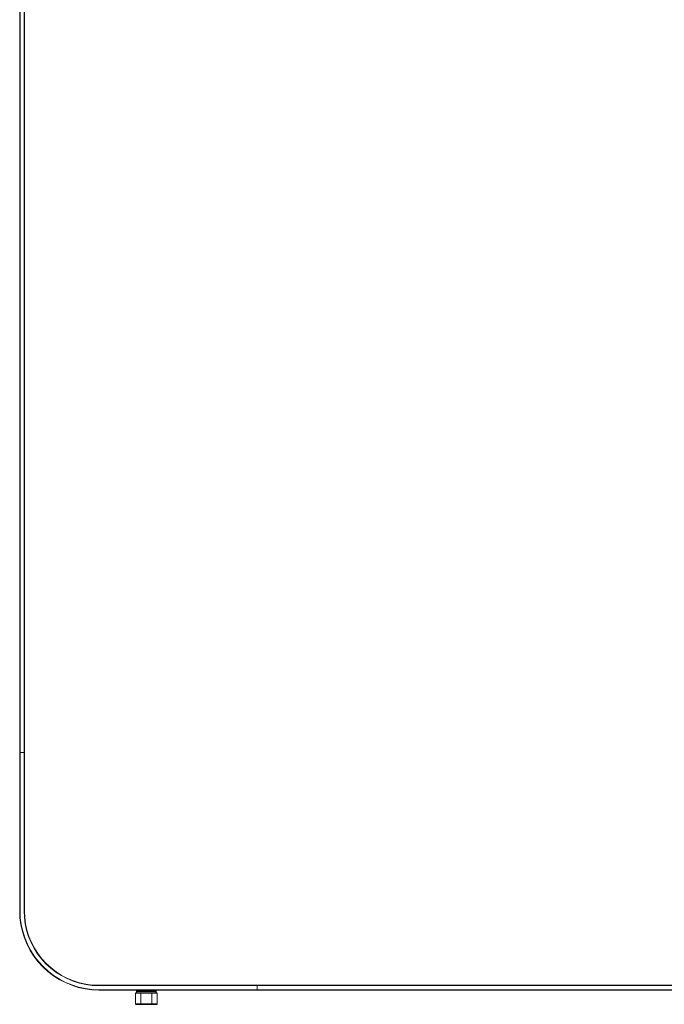
# Model space of a CAD drawing. Units: millimetres. Extents: x 2074 to 12611, y 1086 to 5260.
# Drawn here: x 2424 to 2832, y 1652 to 2274 of the extents above; entities that cross this region are included whole.
import ezdxf
from ezdxf.enums import TextEntityAlignment as Align

# ---------------------------------------------------------------- set-up
doc = ezdxf.new("R2010")
doc.units = ezdxf.units.MM
doc.layers.add('$PR - 2D FURNITURE', color=7, linetype='Continuous')
doc.styles.get("Standard").update_dxf_attribs({"font": 'arial.ttf'})

# ---------------------------------------------------------------- blocks, each defined once
blk = doc.blocks.new('2d Shade screen type A 600x50x1800 mm')
at = {"layer": '$PR - 2D FURNITURE'}
for p, q in [((2426.55, 1658.83), (2412.75, 1658.83)), ((2425.9, 1660.33), (2413.4, 1660.33)), ((2425.9, 1659.83), (2413.4, 1659.83)), ((2412.75, 1651.93), (2426.55, 1651.93)), ((2426.47, 1651.83), (2412.84, 1651.83))]:
    blk.add_line(p, q, dxfattribs=at)
at = {"layer": '$PR - 2D FURNITURE', "lineweight": 9}
for points, knots in [([(2339.65, 3410.83), (2339.65, 3410.83), (2339.84, 3415.19), (2339.84, 3415.19), (2339.84, 3415.19), (2340.41, 3419.51), (2340.41, 3419.51), (2340.41, 3419.51), (2341.36, 3423.77), (2341.36, 3423.77), (2341.36, 3423.77), (2342.67, 3427.93), (2342.67, 3427.93), (2342.67, 3427.93), (2344.33, 3431.96), (2344.33, 3431.96), (2344.33, 3431.96), (2346.35, 3435.83), (2346.35, 3435.83), (2346.35, 3435.83), (2348.69, 3439.51), (2348.69, 3439.51), (2348.69, 3439.51), (2351.35, 3442.96), (2351.35, 3442.96), (2351.35, 3442.96), (2354.3, 3446.18), (2354.3, 3446.18), (2354.3, 3446.18), (2357.51, 3449.13), (2357.51, 3449.13), (2357.51, 3449.13), (2360.97, 3451.78), (2360.97, 3451.78), (2360.97, 3451.78), (2364.65, 3454.13), (2364.65, 3454.13), (2364.65, 3454.13), (2368.52, 3456.15), (2368.52, 3456.15), (2368.52, 3456.15), (2372.55, 3457.81), (2372.55, 3457.81), (2372.55, 3457.81), (2376.71, 3459.12), (2376.71, 3459.12), (2376.71, 3459.12), (2380.97, 3460.07), (2380.97, 3460.07), (2380.97, 3460.07), (2385.29, 3460.64), (2385.29, 3460.64), (2385.29, 3460.64), (2389.65, 3460.83), (2389.65, 3460.83), (2389.65, 3460.83), (2489.65, 3460.83), (2489.65, 3460.83), (2489.65, 3460.83), (2789.65, 3460.83), (2789.65, 3460.83), (2789.65, 3460.83), (2889.65, 3460.83), (2889.65, 3460.83), (2889.65, 3460.83), (2894.01, 3460.64), (2894.01, 3460.64), (2894.01, 3460.64), (2898.34, 3460.07), (2898.34, 3460.07), (2898.34, 3460.07), (2902.59, 3459.12), (2902.59, 3459.12), (2902.59, 3459.12), (2906.75, 3457.81), (2906.75, 3457.81), (2906.75, 3457.81), (2910.78, 3456.15), (2910.78, 3456.15), (2910.78, 3456.15), (2914.65, 3454.13), (2914.65, 3454.13), (2914.65, 3454.13), (2918.33, 3451.78), (2918.33, 3451.78), (2918.33, 3451.78), (2921.79, 3449.13), (2921.79, 3449.13), (2921.79, 3449.13), (2925, 3446.18), (2925, 3446.18), (2925, 3446.18), (2927.95, 3442.96), (2927.95, 3442.96), (2927.95, 3442.96), (2930.61, 3439.51), (2930.61, 3439.51), (2930.61, 3439.51), (2932.95, 3435.83), (2932.95, 3435.83), (2932.95, 3435.83), (2934.97, 3431.96), (2934.97, 3431.96), (2934.97, 3431.96), (2936.63, 3427.93), (2936.63, 3427.93), (2936.63, 3427.93), (2937.94, 3423.77), (2937.94, 3423.77), (2937.94, 3423.77), (2938.89, 3419.51), (2938.89, 3419.51), (2938.89, 3419.51), (2939.46, 3415.19), (2939.46, 3415.19), (2939.46, 3415.19), (2939.65, 3410.83), (2939.65, 3410.83), (2939.65, 3410.83), (2939.65, 3310.83), (2939.65, 3310.83), (2939.65, 3310.83), (2939.65, 1810.83), (2939.65, 1810.83), (2939.65, 1810.83), (2939.65, 1710.83), (2939.65, 1710.83), (2939.65, 1710.83), (2939.46, 1706.47), (2939.46, 1706.47), (2939.46, 1706.47), (2938.89, 1702.15), (2938.89, 1702.15), (2938.89, 1702.15), (2937.94, 1697.89), (2937.94, 1697.89), (2937.94, 1697.89), (2936.63, 1693.73), (2936.63, 1693.73), (2936.63, 1693.73), (2934.97, 1689.69), (2934.97, 1689.69), (2934.97, 1689.69), (2932.95, 1685.83), (2932.95, 1685.83), (2932.95, 1685.83), (2930.61, 1682.16), (2930.61, 1682.16), (2930.61, 1682.16), (2927.95, 1678.69), (2927.95, 1678.69), (2927.95, 1678.69), (2925, 1675.47), (2925, 1675.47), (2925, 1675.47), (2921.79, 1672.53), (2921.79, 1672.53), (2921.79, 1672.53), (2918.33, 1669.87), (2918.33, 1669.87), (2918.33, 1669.87), (2914.65, 1667.53), (2914.65, 1667.53), (2914.65, 1667.53), (2910.78, 1665.52), (2910.78, 1665.52), (2910.78, 1665.52), (2906.75, 1663.84), (2906.75, 1663.84), (2906.75, 1663.84), (2902.59, 1662.53), (2902.59, 1662.53), (2902.59, 1662.53), (2898.34, 1661.59), (2898.34, 1661.59), (2898.34, 1661.59), (2894.01, 1661.02), (2894.01, 1661.02), (2894.01, 1661.02), (2889.65, 1660.83), (2889.65, 1660.83), (2889.65, 1660.83), (2789.65, 1660.83), (2789.65, 1660.83), (2789.65, 1660.83), (2489.65, 1660.83), (2489.65, 1660.83), (2489.65, 1660.83), (2389.65, 1660.83), (2389.65, 1660.83), (2389.65, 1660.83), (2385.29, 1661.02), (2385.29, 1661.02), (2385.29, 1661.02), (2380.97, 1661.59), (2380.97, 1661.59), (2380.97, 1661.59), (2376.71, 1662.53), (2376.71, 1662.53), (2376.71, 1662.53), (2372.55, 1663.84), (2372.55, 1663.84), (2372.55, 1663.84), (2368.52, 1665.52), (2368.52, 1665.52), (2368.52, 1665.52), (2364.65, 1667.53), (2364.65, 1667.53), (2364.65, 1667.53), (2360.97, 1669.87), (2360.97, 1669.87), (2360.97, 1669.87), (2357.51, 1672.53), (2357.51, 1672.53), (2357.51, 1672.53), (2354.3, 1675.47), (2354.3, 1675.47), (2354.3, 1675.47), (2351.35, 1678.69), (2351.35, 1678.69), (2351.35, 1678.69), (2348.69, 1682.16), (2348.69, 1682.16), (2348.69, 1682.16), (2346.35, 1685.83), (2346.35, 1685.83), (2346.35, 1685.83), (2344.33, 1689.69), (2344.33, 1689.69), (2344.33, 1689.69), (2342.67, 1693.73), (2342.67, 1693.73), (2342.67, 1693.73), (2341.36, 1697.89), (2341.36, 1697.89), (2341.36, 1697.89), (2340.41, 1702.15), (2340.41, 1702.15), (2340.41, 1702.15), (2339.84, 1706.47), (2339.84, 1706.47), (2339.84, 1706.47), (2339.65, 1710.83), (2339.65, 1710.83), (2339.65, 1710.83), (2339.65, 1810.83), (2339.65, 1810.83), (2339.65, 1810.83), (2339.65, 3310.83), (2339.65, 3310.83), (2339.65, 3310.83), (2339.65, 3410.83), (2339.65, 3410.83)], [0, 0, 0, 0, 1, 1, 1, 2, 2, 2, 3, 3, 3, 4, 4, 4, 5, 5, 5, 6, 6, 6, 7, 7, 7, 8, 8, 8, 9, 9, 9, 10, 10, 10, 11, 11, 11, 12, 12, 12, 13, 13, 13, 14, 14, 14, 15, 15, 15, 16, 16, 16, 17, 17, 17, 18, 18, 18, 19, 19, 19, 20, 20, 20, 21, 21, 21, 22, 22, 22, 23, 23, 23, 24, 24, 24, 25, 25, 25, 26, 26, 26, 27, 27, 27, 28, 28, 28, 29, 29, 29, 30, 30, 30, 31, 31, 31, 32, 32, 32, 33, 33, 33, 34, 34, 34, 35, 35, 35, 36, 36, 36, 37, 37, 37, 38, 38, 38, 39, 39, 39, 40, 40, 40, 41, 41, 41, 42, 42, 42, 43, 43, 43, 44, 44, 44, 45, 45, 45, 46, 46, 46, 47, 47, 47, 48, 48, 48, 49, 49, 49, 50, 50, 50, 51, 51, 51, 52, 52, 52, 53, 53, 53, 54, 54, 54, 55, 55, 55, 56, 56, 56, 57, 57, 57, 58, 58, 58, 59, 59, 59, 60, 60, 60, 61, 61, 61, 62, 62, 62, 63, 63, 63, 64, 64, 64, 65, 65, 65, 66, 66, 66, 67, 67, 67, 68, 68, 68, 69, 69, 69, 70, 70, 70, 71, 71, 71, 72, 72, 72, 73, 73, 73, 74, 74, 74, 75, 75, 75, 76, 76, 76, 77, 77, 77, 78, 78, 78, 79, 79, 79, 80, 80, 80, 81, 81, 81, 82, 82, 82, 83, 83, 83, 84, 84, 84, 84]), ([(2339.85, 3410.83), (2339.85, 3410.83), (2339.85, 3310.83), (2339.85, 3310.83), (2339.85, 3310.83), (2339.85, 1810.83), (2339.85, 1810.83), (2339.85, 1810.83), (2339.85, 1710.83), (2339.85, 1710.83), (2339.85, 1710.83), (2340.04, 1706.49), (2340.04, 1706.49), (2340.04, 1706.49), (2340.61, 1702.19), (2340.61, 1702.19), (2340.61, 1702.19), (2341.55, 1697.94), (2341.55, 1697.94), (2341.55, 1697.94), (2342.85, 1693.79), (2342.85, 1693.79), (2342.85, 1693.79), (2344.52, 1689.78), (2344.52, 1689.78), (2344.52, 1689.78), (2346.52, 1685.93), (2346.52, 1685.93), (2346.52, 1685.93), (2348.86, 1682.27), (2348.86, 1682.27), (2348.86, 1682.27), (2351.5, 1678.81), (2351.5, 1678.81), (2351.5, 1678.81), (2354.44, 1675.61), (2354.44, 1675.61), (2354.44, 1675.61), (2357.64, 1672.68), (2357.64, 1672.68), (2357.64, 1672.68), (2361.08, 1670.04), (2361.08, 1670.04), (2361.08, 1670.04), (2364.75, 1667.71), (2364.75, 1667.71), (2364.75, 1667.71), (2368.6, 1665.7), (2368.6, 1665.7), (2368.6, 1665.7), (2372.62, 1664.04), (2372.62, 1664.04), (2372.62, 1664.04), (2376.76, 1662.73), (2376.76, 1662.73), (2376.76, 1662.73), (2381, 1661.78), (2381, 1661.78), (2381, 1661.78), (2385.31, 1661.22), (2385.31, 1661.22), (2385.31, 1661.22), (2389.65, 1661.03), (2389.65, 1661.03), (2389.65, 1661.03), (2489.65, 1661.03), (2489.65, 1661.03), (2489.65, 1661.03), (2789.65, 1661.03), (2789.65, 1661.03), (2789.65, 1661.03), (2889.65, 1661.03), (2889.65, 1661.03), (2889.65, 1661.03), (2893.99, 1661.22), (2893.99, 1661.22), (2893.99, 1661.22), (2898.3, 1661.78), (2898.3, 1661.78), (2898.3, 1661.78), (2902.54, 1662.73), (2902.54, 1662.73), (2902.54, 1662.73), (2906.68, 1664.04), (2906.68, 1664.04), (2906.68, 1664.04), (2910.7, 1665.7), (2910.7, 1665.7), (2910.7, 1665.7), (2914.55, 1667.71), (2914.55, 1667.71), (2914.55, 1667.71), (2918.21, 1670.04), (2918.21, 1670.04), (2918.21, 1670.04), (2921.66, 1672.68), (2921.66, 1672.68), (2921.66, 1672.68), (2924.86, 1675.61), (2924.86, 1675.61), (2924.86, 1675.61), (2927.8, 1678.81), (2927.8, 1678.81), (2927.8, 1678.81), (2930.44, 1682.27), (2930.44, 1682.27), (2930.44, 1682.27), (2932.78, 1685.93), (2932.78, 1685.93), (2932.78, 1685.93), (2934.78, 1689.78), (2934.78, 1689.78), (2934.78, 1689.78), (2936.45, 1693.79), (2936.45, 1693.79), (2936.45, 1693.79), (2937.75, 1697.94), (2937.75, 1697.94), (2937.75, 1697.94), (2938.69, 1702.19), (2938.69, 1702.19), (2938.69, 1702.19), (2939.26, 1706.49), (2939.26, 1706.49), (2939.26, 1706.49), (2939.45, 1710.83), (2939.45, 1710.83), (2939.45, 1710.83), (2939.45, 1810.83), (2939.45, 1810.83), (2939.45, 1810.83), (2939.45, 3310.83), (2939.45, 3310.83), (2939.45, 3310.83), (2939.45, 3410.83), (2939.45, 3410.83), (2939.45, 3410.83), (2939.26, 3415.17), (2939.26, 3415.17), (2939.26, 3415.17), (2938.69, 3419.48), (2938.69, 3419.48), (2938.69, 3419.48), (2937.75, 3423.72), (2937.75, 3423.72), (2937.75, 3423.72), (2936.45, 3427.86), (2936.45, 3427.86), (2936.45, 3427.86), (2934.78, 3431.87), (2934.78, 3431.87), (2934.78, 3431.87), (2932.78, 3435.73), (2932.78, 3435.73), (2932.78, 3435.73), (2930.44, 3439.4), (2930.44, 3439.4), (2930.44, 3439.4), (2927.8, 3442.84), (2927.8, 3442.84), (2927.8, 3442.84), (2924.86, 3446.04), (2924.86, 3446.04), (2924.86, 3446.04), (2921.66, 3448.98), (2921.66, 3448.98), (2921.66, 3448.98), (2918.21, 3451.62), (2918.21, 3451.62), (2918.21, 3451.62), (2914.55, 3453.96), (2914.55, 3453.96), (2914.55, 3453.96), (2910.7, 3455.96), (2910.7, 3455.96), (2910.7, 3455.96), (2906.68, 3457.63), (2906.68, 3457.63), (2906.68, 3457.63), (2902.54, 3458.93), (2902.54, 3458.93), (2902.54, 3458.93), (2898.3, 3459.87), (2898.3, 3459.87), (2898.3, 3459.87), (2893.99, 3460.44), (2893.99, 3460.44), (2893.99, 3460.44), (2889.65, 3460.63), (2889.65, 3460.63), (2889.65, 3460.63), (2789.65, 3460.63), (2789.65, 3460.63), (2789.65, 3460.63), (2489.65, 3460.63), (2489.65, 3460.63), (2489.65, 3460.63), (2389.65, 3460.63), (2389.65, 3460.63), (2389.65, 3460.63), (2385.31, 3460.44), (2385.31, 3460.44), (2385.31, 3460.44), (2381, 3459.87), (2381, 3459.87), (2381, 3459.87), (2376.76, 3458.93), (2376.76, 3458.93), (2376.76, 3458.93), (2372.62, 3457.63), (2372.62, 3457.63), (2372.62, 3457.63), (2368.6, 3455.96), (2368.6, 3455.96), (2368.6, 3455.96), (2364.75, 3453.96), (2364.75, 3453.96), (2364.75, 3453.96), (2361.08, 3451.62), (2361.08, 3451.62), (2361.08, 3451.62), (2357.64, 3448.98), (2357.64, 3448.98), (2357.64, 3448.98), (2354.44, 3446.04), (2354.44, 3446.04), (2354.44, 3446.04), (2351.5, 3442.84), (2351.5, 3442.84), (2351.5, 3442.84), (2348.86, 3439.4), (2348.86, 3439.4), (2348.86, 3439.4), (2346.52, 3435.73), (2346.52, 3435.73), (2346.52, 3435.73), (2344.52, 3431.87), (2344.52, 3431.87), (2344.52, 3431.87), (2342.85, 3427.86), (2342.85, 3427.86), (2342.85, 3427.86), (2341.55, 3423.72), (2341.55, 3423.72), (2341.55, 3423.72), (2340.61, 3419.48), (2340.61, 3419.48), (2340.61, 3419.48), (2340.04, 3415.17), (2340.04, 3415.17), (2340.04, 3415.17), (2339.85, 3410.83), (2339.85, 3410.83)], [0, 0, 0, 0, 1, 1, 1, 2, 2, 2, 3, 3, 3, 4, 4, 4, 5, 5, 5, 6, 6, 6, 7, 7, 7, 8, 8, 8, 9, 9, 9, 10, 10, 10, 11, 11, 11, 12, 12, 12, 13, 13, 13, 14, 14, 14, 15, 15, 15, 16, 16, 16, 17, 17, 17, 18, 18, 18, 19, 19, 19, 20, 20, 20, 21, 21, 21, 22, 22, 22, 23, 23, 23, 24, 24, 24, 25, 25, 25, 26, 26, 26, 27, 27, 27, 28, 28, 28, 29, 29, 29, 30, 30, 30, 31, 31, 31, 32, 32, 32, 33, 33, 33, 34, 34, 34, 35, 35, 35, 36, 36, 36, 37, 37, 37, 38, 38, 38, 39, 39, 39, 40, 40, 40, 41, 41, 41, 42, 42, 42, 43, 43, 43, 44, 44, 44, 45, 45, 45, 46, 46, 46, 47, 47, 47, 48, 48, 48, 49, 49, 49, 50, 50, 50, 51, 51, 51, 52, 52, 52, 53, 53, 53, 54, 54, 54, 55, 55, 55, 56, 56, 56, 57, 57, 57, 58, 58, 58, 59, 59, 59, 60, 60, 60, 61, 61, 61, 62, 62, 62, 63, 63, 63, 64, 64, 64, 65, 65, 65, 66, 66, 66, 67, 67, 67, 68, 68, 68, 69, 69, 69, 70, 70, 70, 71, 71, 71, 72, 72, 72, 73, 73, 73, 74, 74, 74, 75, 75, 75, 76, 76, 76, 77, 77, 77, 78, 78, 78, 79, 79, 79, 80, 80, 80, 81, 81, 81, 82, 82, 82, 83, 83, 83, 84, 84, 84, 84]), ([(2342.45, 3410.83), (2342.45, 3410.83), (2342.63, 3414.94), (2342.63, 3414.94), (2342.63, 3414.94), (2343.17, 3419.03), (2343.17, 3419.03), (2343.17, 3419.03), (2344.06, 3423.05), (2344.06, 3423.05), (2344.06, 3423.05), (2345.3, 3426.97), (2345.3, 3426.97), (2345.3, 3426.97), (2346.87, 3430.78), (2346.87, 3430.78), (2346.87, 3430.78), (2348.77, 3434.43), (2348.77, 3434.43), (2348.77, 3434.43), (2350.99, 3437.9), (2350.99, 3437.9), (2350.99, 3437.9), (2353.49, 3441.17), (2353.49, 3441.17), (2353.49, 3441.17), (2356.27, 3444.21), (2356.27, 3444.21), (2356.27, 3444.21), (2359.31, 3446.99), (2359.31, 3446.99), (2359.31, 3446.99), (2362.58, 3449.49), (2362.58, 3449.49), (2362.58, 3449.49), (2366.05, 3451.71), (2366.05, 3451.71), (2366.05, 3451.71), (2369.7, 3453.61), (2369.7, 3453.61), (2369.7, 3453.61), (2373.51, 3455.19), (2373.51, 3455.19), (2373.51, 3455.19), (2377.43, 3456.42), (2377.43, 3456.42), (2377.43, 3456.42), (2381.45, 3457.31), (2381.45, 3457.31), (2381.45, 3457.31), (2385.54, 3457.85), (2385.54, 3457.85), (2385.54, 3457.85), (2389.65, 3458.03), (2389.65, 3458.03), (2389.65, 3458.03), (2489.65, 3458.03), (2489.65, 3458.03), (2489.65, 3458.03), (2789.65, 3458.03), (2789.65, 3458.03), (2789.65, 3458.03), (2889.65, 3458.03), (2889.65, 3458.03), (2889.65, 3458.03), (2893.76, 3457.85), (2893.76, 3457.85), (2893.76, 3457.85), (2897.85, 3457.31), (2897.85, 3457.31), (2897.85, 3457.31), (2901.86, 3456.42), (2901.86, 3456.42), (2901.86, 3456.42), (2905.79, 3455.19), (2905.79, 3455.19), (2905.79, 3455.19), (2909.59, 3453.61), (2909.59, 3453.61), (2909.59, 3453.61), (2913.25, 3451.71), (2913.25, 3451.71), (2913.25, 3451.71), (2916.72, 3449.49), (2916.72, 3449.49), (2916.72, 3449.49), (2919.99, 3446.99), (2919.99, 3446.99), (2919.99, 3446.99), (2923.02, 3444.21), (2923.02, 3444.21), (2923.02, 3444.21), (2925.81, 3441.17), (2925.81, 3441.17), (2925.81, 3441.17), (2928.31, 3437.9), (2928.31, 3437.9), (2928.31, 3437.9), (2930.53, 3434.43), (2930.53, 3434.43), (2930.53, 3434.43), (2932.43, 3430.78), (2932.43, 3430.78), (2932.43, 3430.78), (2934, 3426.97), (2934, 3426.97), (2934, 3426.97), (2935.24, 3423.05), (2935.24, 3423.05), (2935.24, 3423.05), (2936.13, 3419.03), (2936.13, 3419.03), (2936.13, 3419.03), (2936.67, 3414.94), (2936.67, 3414.94), (2936.67, 3414.94), (2936.85, 3410.83), (2936.85, 3410.83), (2936.85, 3410.83), (2936.85, 3310.83), (2936.85, 3310.83), (2936.85, 3310.83), (2936.85, 1810.83), (2936.85, 1810.83), (2936.85, 1810.83), (2936.85, 1710.83), (2936.85, 1710.83), (2936.85, 1710.83), (2936.67, 1706.71), (2936.67, 1706.71), (2936.67, 1706.71), (2936.13, 1702.63), (2936.13, 1702.63), (2936.13, 1702.63), (2935.24, 1698.62), (2935.24, 1698.62), (2935.24, 1698.62), (2934, 1694.68), (2934, 1694.68), (2934, 1694.68), (2932.43, 1690.88), (2932.43, 1690.88), (2932.43, 1690.88), (2930.53, 1687.23), (2930.53, 1687.23), (2930.53, 1687.23), (2928.31, 1683.76), (2928.31, 1683.76), (2928.31, 1683.76), (2925.81, 1680.49), (2925.81, 1680.49), (2925.81, 1680.49), (2923.02, 1677.46), (2923.02, 1677.46), (2923.02, 1677.46), (2919.99, 1674.67), (2919.99, 1674.67), (2919.99, 1674.67), (2916.72, 1672.17), (2916.72, 1672.17), (2916.72, 1672.17), (2913.25, 1669.95), (2913.25, 1669.95), (2913.25, 1669.95), (2909.59, 1668.05), (2909.59, 1668.05), (2909.59, 1668.05), (2905.79, 1666.47), (2905.79, 1666.47), (2905.79, 1666.47), (2901.86, 1665.24), (2901.86, 1665.24), (2901.86, 1665.24), (2897.85, 1664.35), (2897.85, 1664.35), (2897.85, 1664.35), (2893.76, 1663.81), (2893.76, 1663.81), (2893.76, 1663.81), (2889.65, 1663.64), (2889.65, 1663.64), (2889.65, 1663.64), (2789.65, 1663.64), (2789.65, 1663.64), (2789.65, 1663.64), (2489.65, 1663.64), (2489.65, 1663.64), (2489.65, 1663.64), (2389.65, 1663.64), (2389.65, 1663.64), (2389.65, 1663.64), (2385.54, 1663.81), (2385.54, 1663.81), (2385.54, 1663.81), (2381.45, 1664.35), (2381.45, 1664.35), (2381.45, 1664.35), (2377.43, 1665.24), (2377.43, 1665.24), (2377.43, 1665.24), (2373.51, 1666.47), (2373.51, 1666.47), (2373.51, 1666.47), (2369.7, 1668.05), (2369.7, 1668.05), (2369.7, 1668.05), (2366.05, 1669.95), (2366.05, 1669.95), (2366.05, 1669.95), (2362.58, 1672.17), (2362.58, 1672.17), (2362.58, 1672.17), (2359.31, 1674.67), (2359.31, 1674.67), (2359.31, 1674.67), (2356.27, 1677.46), (2356.27, 1677.46), (2356.27, 1677.46), (2353.49, 1680.49), (2353.49, 1680.49), (2353.49, 1680.49), (2350.99, 1683.76), (2350.99, 1683.76), (2350.99, 1683.76), (2348.77, 1687.23), (2348.77, 1687.23), (2348.77, 1687.23), (2346.87, 1690.88), (2346.87, 1690.88), (2346.87, 1690.88), (2345.3, 1694.68), (2345.3, 1694.68), (2345.3, 1694.68), (2344.06, 1698.62), (2344.06, 1698.62), (2344.06, 1698.62), (2343.17, 1702.63), (2343.17, 1702.63), (2343.17, 1702.63), (2342.63, 1706.71), (2342.63, 1706.71), (2342.63, 1706.71), (2342.45, 1710.83), (2342.45, 1710.83), (2342.45, 1710.83), (2342.45, 1810.83), (2342.45, 1810.83), (2342.45, 1810.83), (2342.45, 3310.83), (2342.45, 3310.83), (2342.45, 3310.83), (2342.45, 3410.83), (2342.45, 3410.83)], [0, 0, 0, 0, 1, 1, 1, 2, 2, 2, 3, 3, 3, 4, 4, 4, 5, 5, 5, 6, 6, 6, 7, 7, 7, 8, 8, 8, 9, 9, 9, 10, 10, 10, 11, 11, 11, 12, 12, 12, 13, 13, 13, 14, 14, 14, 15, 15, 15, 16, 16, 16, 17, 17, 17, 18, 18, 18, 19, 19, 19, 20, 20, 20, 21, 21, 21, 22, 22, 22, 23, 23, 23, 24, 24, 24, 25, 25, 25, 26, 26, 26, 27, 27, 27, 28, 28, 28, 29, 29, 29, 30, 30, 30, 31, 31, 31, 32, 32, 32, 33, 33, 33, 34, 34, 34, 35, 35, 35, 36, 36, 36, 37, 37, 37, 38, 38, 38, 39, 39, 39, 40, 40, 40, 41, 41, 41, 42, 42, 42, 43, 43, 43, 44, 44, 44, 45, 45, 45, 46, 46, 46, 47, 47, 47, 48, 48, 48, 49, 49, 49, 50, 50, 50, 51, 51, 51, 52, 52, 52, 53, 53, 53, 54, 54, 54, 55, 55, 55, 56, 56, 56, 57, 57, 57, 58, 58, 58, 59, 59, 59, 60, 60, 60, 61, 61, 61, 62, 62, 62, 63, 63, 63, 64, 64, 64, 65, 65, 65, 66, 66, 66, 67, 67, 67, 68, 68, 68, 69, 69, 69, 70, 70, 70, 71, 71, 71, 72, 72, 72, 73, 73, 73, 74, 74, 74, 75, 75, 75, 76, 76, 76, 77, 77, 77, 78, 78, 78, 79, 79, 79, 80, 80, 80, 81, 81, 81, 82, 82, 82, 83, 83, 83, 84, 84, 84, 84]), ([(2342.65, 3410.83), (2342.65, 3410.83), (2342.83, 3414.93), (2342.83, 3414.93), (2342.83, 3414.93), (2343.37, 3418.99), (2343.37, 3418.99), (2343.37, 3418.99), (2344.25, 3422.99), (2344.25, 3422.99), (2344.25, 3422.99), (2345.48, 3426.91), (2345.48, 3426.91), (2345.48, 3426.91), (2347.05, 3430.69), (2347.05, 3430.69), (2347.05, 3430.69), (2348.95, 3434.33), (2348.95, 3434.33), (2348.95, 3434.33), (2351.15, 3437.79), (2351.15, 3437.79), (2351.15, 3437.79), (2353.65, 3441.04), (2353.65, 3441.04), (2353.65, 3441.04), (2356.42, 3444.07), (2356.42, 3444.07), (2356.42, 3444.07), (2359.44, 3446.83), (2359.44, 3446.83), (2359.44, 3446.83), (2362.69, 3449.33), (2362.69, 3449.33), (2362.69, 3449.33), (2366.15, 3451.53), (2366.15, 3451.53), (2366.15, 3451.53), (2369.79, 3453.43), (2369.79, 3453.43), (2369.79, 3453.43), (2373.58, 3454.99), (2373.58, 3454.99), (2373.58, 3454.99), (2377.49, 3456.23), (2377.49, 3456.23), (2377.49, 3456.23), (2381.49, 3457.11), (2381.49, 3457.11), (2381.49, 3457.11), (2385.55, 3457.65), (2385.55, 3457.65), (2385.55, 3457.65), (2389.65, 3457.83), (2389.65, 3457.83), (2389.65, 3457.83), (2889.65, 3457.83), (2889.65, 3457.83), (2889.65, 3457.83), (2893.75, 3457.65), (2893.75, 3457.65), (2893.75, 3457.65), (2897.81, 3457.11), (2897.81, 3457.11), (2897.81, 3457.11), (2901.81, 3456.23), (2901.81, 3456.23), (2901.81, 3456.23), (2905.72, 3454.99), (2905.72, 3454.99), (2905.72, 3454.99), (2909.51, 3453.43), (2909.51, 3453.43), (2909.51, 3453.43), (2913.15, 3451.53), (2913.15, 3451.53), (2913.15, 3451.53), (2916.61, 3449.33), (2916.61, 3449.33), (2916.61, 3449.33), (2919.86, 3446.83), (2919.86, 3446.83), (2919.86, 3446.83), (2922.88, 3444.07), (2922.88, 3444.07), (2922.88, 3444.07), (2925.66, 3441.04), (2925.66, 3441.04), (2925.66, 3441.04), (2928.15, 3437.79), (2928.15, 3437.79), (2928.15, 3437.79), (2930.35, 3434.33), (2930.35, 3434.33), (2930.35, 3434.33), (2932.24, 3430.69), (2932.24, 3430.69), (2932.24, 3430.69), (2933.82, 3426.91), (2933.82, 3426.91), (2933.82, 3426.91), (2935.05, 3422.99), (2935.05, 3422.99), (2935.05, 3422.99), (2935.94, 3418.99), (2935.94, 3418.99), (2935.94, 3418.99), (2936.47, 3414.93), (2936.47, 3414.93), (2936.47, 3414.93), (2936.64, 3410.83), (2936.64, 3410.83), (2936.64, 3410.83), (2936.64, 1710.83), (2936.64, 1710.83), (2936.64, 1710.83), (2936.47, 1706.73), (2936.47, 1706.73), (2936.47, 1706.73), (2935.94, 1702.68), (2935.94, 1702.68), (2935.94, 1702.68), (2935.05, 1698.67), (2935.05, 1698.67), (2935.05, 1698.67), (2933.82, 1694.76), (2933.82, 1694.76), (2933.82, 1694.76), (2932.24, 1690.97), (2932.24, 1690.97), (2932.24, 1690.97), (2930.35, 1687.33), (2930.35, 1687.33), (2930.35, 1687.33), (2928.15, 1683.88), (2928.15, 1683.88), (2928.15, 1683.88), (2925.66, 1680.61), (2925.66, 1680.61), (2925.66, 1680.61), (2922.88, 1677.6), (2922.88, 1677.6), (2922.88, 1677.6), (2919.86, 1674.83), (2919.86, 1674.83), (2919.86, 1674.83), (2916.61, 1672.33), (2916.61, 1672.33), (2916.61, 1672.33), (2913.15, 1670.13), (2913.15, 1670.13), (2913.15, 1670.13), (2909.51, 1668.23), (2909.51, 1668.23), (2909.51, 1668.23), (2905.72, 1666.67), (2905.72, 1666.67), (2905.72, 1666.67), (2901.81, 1665.43), (2901.81, 1665.43), (2901.81, 1665.43), (2897.81, 1664.55), (2897.81, 1664.55), (2897.81, 1664.55), (2893.75, 1664.01), (2893.75, 1664.01), (2893.75, 1664.01), (2889.65, 1663.83), (2889.65, 1663.83), (2889.65, 1663.83), (2389.65, 1663.83), (2389.65, 1663.83), (2389.65, 1663.83), (2385.55, 1664.01), (2385.55, 1664.01), (2385.55, 1664.01), (2381.49, 1664.55), (2381.49, 1664.55), (2381.49, 1664.55), (2377.49, 1665.43), (2377.49, 1665.43), (2377.49, 1665.43), (2373.58, 1666.67), (2373.58, 1666.67), (2373.58, 1666.67), (2369.79, 1668.23), (2369.79, 1668.23), (2369.79, 1668.23), (2366.15, 1670.13), (2366.15, 1670.13), (2366.15, 1670.13), (2362.69, 1672.33), (2362.69, 1672.33), (2362.69, 1672.33), (2359.44, 1674.83), (2359.44, 1674.83), (2359.44, 1674.83), (2356.42, 1677.6), (2356.42, 1677.6), (2356.42, 1677.6), (2353.65, 1680.61), (2353.65, 1680.61), (2353.65, 1680.61), (2351.15, 1683.88), (2351.15, 1683.88), (2351.15, 1683.88), (2348.95, 1687.33), (2348.95, 1687.33), (2348.95, 1687.33), (2347.05, 1690.97), (2347.05, 1690.97), (2347.05, 1690.97), (2345.48, 1694.76), (2345.48, 1694.76), (2345.48, 1694.76), (2344.25, 1698.67), (2344.25, 1698.67), (2344.25, 1698.67), (2343.37, 1702.68), (2343.37, 1702.68), (2343.37, 1702.68), (2342.83, 1706.73), (2342.83, 1706.73), (2342.83, 1706.73), (2342.65, 1710.83), (2342.65, 1710.83), (2342.65, 1710.83), (2342.65, 3410.83), (2342.65, 3410.83)], [0, 0, 0, 0, 1, 1, 1, 2, 2, 2, 3, 3, 3, 4, 4, 4, 5, 5, 5, 6, 6, 6, 7, 7, 7, 8, 8, 8, 9, 9, 9, 10, 10, 10, 11, 11, 11, 12, 12, 12, 13, 13, 13, 14, 14, 14, 15, 15, 15, 16, 16, 16, 17, 17, 17, 18, 18, 18, 19, 19, 19, 20, 20, 20, 21, 21, 21, 22, 22, 22, 23, 23, 23, 24, 24, 24, 25, 25, 25, 26, 26, 26, 27, 27, 27, 28, 28, 28, 29, 29, 29, 30, 30, 30, 31, 31, 31, 32, 32, 32, 33, 33, 33, 34, 34, 34, 35, 35, 35, 36, 36, 36, 37, 37, 37, 38, 38, 38, 39, 39, 39, 40, 40, 40, 41, 41, 41, 42, 42, 42, 43, 43, 43, 44, 44, 44, 45, 45, 45, 46, 46, 46, 47, 47, 47, 48, 48, 48, 49, 49, 49, 50, 50, 50, 51, 51, 51, 52, 52, 52, 53, 53, 53, 54, 54, 54, 55, 55, 55, 56, 56, 56, 57, 57, 57, 58, 58, 58, 59, 59, 59, 60, 60, 60, 61, 61, 61, 62, 62, 62, 63, 63, 63, 64, 64, 64, 65, 65, 65, 66, 66, 66, 67, 67, 67, 68, 68, 68, 69, 69, 69, 70, 70, 70, 71, 71, 71, 72, 72, 72, 73, 73, 73, 74, 74, 74, 75, 75, 75, 76, 76, 76, 76]), ([(2339.85, 1810.83), (2339.85, 1810.83), (2339.81, 1810.83), (2339.81, 1810.83), (2339.81, 1810.83), (2339.78, 1810.83), (2339.78, 1810.83), (2339.78, 1810.83), (2339.74, 1810.83), (2339.74, 1810.83), (2339.74, 1810.83), (2339.71, 1810.83), (2339.71, 1810.83), (2339.71, 1810.83), (2339.68, 1810.83), (2339.68, 1810.83), (2339.68, 1810.83), (2339.66, 1810.83), (2339.66, 1810.83), (2339.66, 1810.83), (2339.66, 1810.83), (2339.66, 1810.83), (2339.66, 1810.83), (2339.65, 1810.83), (2339.65, 1810.83)], [0, 0, 0, 0, 1, 1, 1, 2, 2, 2, 3, 3, 3, 4, 4, 4, 5, 5, 5, 6, 6, 6, 7, 7, 7, 8, 8, 8, 8]), ([(2339.65, 1810.83), (2339.65, 1810.83), (2339.66, 1810.83), (2339.66, 1810.83), (2339.66, 1810.83), (2339.66, 1810.83), (2339.66, 1810.83), (2339.66, 1810.83), (2339.68, 1810.83), (2339.68, 1810.83), (2339.68, 1810.83), (2339.71, 1810.83), (2339.71, 1810.83), (2339.71, 1810.83), (2339.74, 1810.83), (2339.74, 1810.83), (2339.74, 1810.83), (2339.78, 1810.83), (2339.78, 1810.83), (2339.78, 1810.83), (2339.81, 1810.83), (2339.81, 1810.83), (2339.81, 1810.83), (2339.85, 1810.83), (2339.85, 1810.83)], [0, 0, 0, 0, 1, 1, 1, 2, 2, 2, 3, 3, 3, 4, 4, 4, 5, 5, 5, 6, 6, 6, 7, 7, 7, 8, 8, 8, 8]), ([(2342.65, 1810.83), (2342.65, 1810.83), (2342.65, 1810.83), (2342.65, 1810.83), (2342.65, 1810.83), (2342.63, 1810.83), (2342.63, 1810.83), (2342.63, 1810.83), (2342.62, 1810.83), (2342.62, 1810.83), (2342.62, 1810.83), (2342.59, 1810.83), (2342.59, 1810.83), (2342.59, 1810.83), (2342.56, 1810.83), (2342.56, 1810.83), (2342.56, 1810.83), (2342.53, 1810.83), (2342.53, 1810.83), (2342.53, 1810.83), (2342.49, 1810.83), (2342.49, 1810.83), (2342.49, 1810.83), (2342.45, 1810.83), (2342.45, 1810.83)], [0, 0, 0, 0, 1, 1, 1, 2, 2, 2, 3, 3, 3, 4, 4, 4, 5, 5, 5, 6, 6, 6, 7, 7, 7, 8, 8, 8, 8]), ([(2342.45, 1810.83), (2342.45, 1810.83), (2342.49, 1810.83), (2342.49, 1810.83), (2342.49, 1810.83), (2342.53, 1810.83), (2342.53, 1810.83), (2342.53, 1810.83), (2342.56, 1810.83), (2342.56, 1810.83), (2342.56, 1810.83), (2342.59, 1810.83), (2342.59, 1810.83), (2342.59, 1810.83), (2342.62, 1810.83), (2342.62, 1810.83), (2342.62, 1810.83), (2342.63, 1810.83), (2342.63, 1810.83), (2342.63, 1810.83), (2342.65, 1810.83), (2342.65, 1810.83)], [0, 0, 0, 0, 1, 1, 1, 2, 2, 2, 3, 3, 3, 4, 4, 4, 5, 5, 5, 6, 6, 6, 7, 7, 7, 7]), ([(2339.65, 1710.83), (2339.65, 1710.83), (2339.66, 1710.83), (2339.66, 1710.83), (2339.66, 1710.83), (2339.66, 1710.83), (2339.66, 1710.83), (2339.66, 1710.83), (2339.68, 1710.83), (2339.68, 1710.83), (2339.68, 1710.83), (2339.71, 1710.83), (2339.71, 1710.83), (2339.71, 1710.83), (2339.74, 1710.83), (2339.74, 1710.83), (2339.74, 1710.83), (2339.78, 1710.83), (2339.78, 1710.83), (2339.78, 1710.83), (2339.81, 1710.83), (2339.81, 1710.83), (2339.81, 1710.83), (2339.85, 1710.83), (2339.85, 1710.83)], [0, 0, 0, 0, 1, 1, 1, 2, 2, 2, 3, 3, 3, 4, 4, 4, 5, 5, 5, 6, 6, 6, 7, 7, 7, 8, 8, 8, 8]), ([(2342.45, 1710.83), (2342.45, 1710.83), (2342.49, 1710.83), (2342.49, 1710.83), (2342.49, 1710.83), (2342.53, 1710.83), (2342.53, 1710.83), (2342.53, 1710.83), (2342.56, 1710.83), (2342.56, 1710.83), (2342.56, 1710.83), (2342.59, 1710.83), (2342.59, 1710.83), (2342.59, 1710.83), (2342.62, 1710.83), (2342.62, 1710.83), (2342.62, 1710.83), (2342.63, 1710.83), (2342.63, 1710.83), (2342.63, 1710.83), (2342.65, 1710.83), (2342.65, 1710.83)], [0, 0, 0, 0, 1, 1, 1, 2, 2, 2, 3, 3, 3, 4, 4, 4, 5, 5, 5, 6, 6, 6, 7, 7, 7, 7]), ([(2389.65, 1663.83), (2389.65, 1663.83), (2389.65, 1663.82), (2389.65, 1663.82), (2389.65, 1663.82), (2389.65, 1663.82), (2389.65, 1663.82), (2389.65, 1663.82), (2389.65, 1663.79), (2389.65, 1663.79), (2389.65, 1663.79), (2389.65, 1663.77), (2389.65, 1663.77), (2389.65, 1663.77), (2389.65, 1663.74), (2389.65, 1663.74), (2389.65, 1663.74), (2389.65, 1663.7), (2389.65, 1663.7), (2389.65, 1663.7), (2389.65, 1663.67), (2389.65, 1663.67), (2389.65, 1663.67), (2389.65, 1663.64), (2389.65, 1663.64)], [0, 0, 0, 0, 1, 1, 1, 2, 2, 2, 3, 3, 3, 4, 4, 4, 5, 5, 5, 6, 6, 6, 7, 7, 7, 8, 8, 8, 8]), ([(2389.65, 1661.03), (2389.65, 1661.03), (2389.65, 1661), (2389.65, 1661), (2389.65, 1661), (2389.65, 1660.96), (2389.65, 1660.96), (2389.65, 1660.96), (2389.65, 1660.91), (2389.65, 1660.91), (2389.65, 1660.91), (2389.65, 1660.89), (2389.65, 1660.89), (2389.65, 1660.89), (2389.65, 1660.87), (2389.65, 1660.87), (2389.65, 1660.87), (2389.65, 1660.85), (2389.65, 1660.85), (2389.65, 1660.85), (2389.65, 1660.83), (2389.65, 1660.83)], [0, 0, 0, 0, 1, 1, 1, 2, 2, 2, 3, 3, 3, 4, 4, 4, 5, 5, 5, 6, 6, 6, 7, 7, 7, 7]), ([(2413.9, 1660.83), (2413.9, 1660.83), (2413.8, 1660.82), (2413.8, 1660.82), (2413.8, 1660.82), (2413.71, 1660.79), (2413.71, 1660.79), (2413.71, 1660.79), (2413.63, 1660.75), (2413.63, 1660.75), (2413.63, 1660.75), (2413.55, 1660.69), (2413.55, 1660.69), (2413.55, 1660.69), (2413.49, 1660.6), (2413.49, 1660.6), (2413.49, 1660.6), (2413.44, 1660.52), (2413.44, 1660.52), (2413.44, 1660.52), (2413.41, 1660.43), (2413.41, 1660.43), (2413.41, 1660.43), (2413.4, 1660.33), (2413.4, 1660.33)], [0, 0, 0, 0, 1, 1, 1, 2, 2, 2, 3, 3, 3, 4, 4, 4, 5, 5, 5, 6, 6, 6, 7, 7, 7, 8, 8, 8, 8]), ([(2425.9, 1660.33), (2425.9, 1660.33), (2425.89, 1660.43), (2425.89, 1660.43), (2425.89, 1660.43), (2425.86, 1660.52), (2425.86, 1660.52), (2425.86, 1660.52), (2425.82, 1660.6), (2425.82, 1660.6), (2425.82, 1660.6), (2425.75, 1660.69), (2425.75, 1660.69), (2425.75, 1660.69), (2425.68, 1660.75), (2425.68, 1660.75), (2425.68, 1660.75), (2425.59, 1660.79), (2425.59, 1660.79), (2425.59, 1660.79), (2425.5, 1660.82), (2425.5, 1660.82), (2425.5, 1660.82), (2425.4, 1660.83), (2425.4, 1660.83)], [0, 0, 0, 0, 1, 1, 1, 2, 2, 2, 3, 3, 3, 4, 4, 4, 5, 5, 5, 6, 6, 6, 7, 7, 7, 8, 8, 8, 8]), ([(2489.65, 1663.64), (2489.65, 1663.64), (2489.65, 1663.67), (2489.65, 1663.67), (2489.65, 1663.67), (2489.65, 1663.7), (2489.65, 1663.7), (2489.65, 1663.7), (2489.65, 1663.74), (2489.65, 1663.74), (2489.65, 1663.74), (2489.65, 1663.77), (2489.65, 1663.77), (2489.65, 1663.77), (2489.65, 1663.79), (2489.65, 1663.79), (2489.65, 1663.79), (2489.65, 1663.82), (2489.65, 1663.82), (2489.65, 1663.82), (2489.65, 1663.82), (2489.65, 1663.82), (2489.65, 1663.82), (2489.65, 1663.83), (2489.65, 1663.83)], [0, 0, 0, 0, 1, 1, 1, 2, 2, 2, 3, 3, 3, 4, 4, 4, 5, 5, 5, 6, 6, 6, 7, 7, 7, 8, 8, 8, 8]), ([(2489.65, 1663.83), (2489.65, 1663.83), (2489.65, 1663.82), (2489.65, 1663.82), (2489.65, 1663.82), (2489.65, 1663.82), (2489.65, 1663.82), (2489.65, 1663.82), (2489.65, 1663.79), (2489.65, 1663.79), (2489.65, 1663.79), (2489.65, 1663.77), (2489.65, 1663.77), (2489.65, 1663.77), (2489.65, 1663.74), (2489.65, 1663.74), (2489.65, 1663.74), (2489.65, 1663.7), (2489.65, 1663.7), (2489.65, 1663.7), (2489.65, 1663.67), (2489.65, 1663.67), (2489.65, 1663.67), (2489.65, 1663.64), (2489.65, 1663.64)], [0, 0, 0, 0, 1, 1, 1, 2, 2, 2, 3, 3, 3, 4, 4, 4, 5, 5, 5, 6, 6, 6, 7, 7, 7, 8, 8, 8, 8]), ([(2489.65, 1660.83), (2489.65, 1660.83), (2489.65, 1660.83), (2489.65, 1660.83), (2489.65, 1660.83), (2489.65, 1660.85), (2489.65, 1660.85), (2489.65, 1660.85), (2489.65, 1660.87), (2489.65, 1660.87), (2489.65, 1660.87), (2489.65, 1660.89), (2489.65, 1660.89), (2489.65, 1660.89), (2489.65, 1660.91), (2489.65, 1660.91), (2489.65, 1660.91), (2489.65, 1660.96), (2489.65, 1660.96), (2489.65, 1660.96), (2489.65, 1661), (2489.65, 1661), (2489.65, 1661), (2489.65, 1661.03), (2489.65, 1661.03)], [0, 0, 0, 0, 1, 1, 1, 2, 2, 2, 3, 3, 3, 4, 4, 4, 5, 5, 5, 6, 6, 6, 7, 7, 7, 8, 8, 8, 8]), ([(2489.65, 1661.03), (2489.65, 1661.03), (2489.65, 1661), (2489.65, 1661), (2489.65, 1661), (2489.65, 1660.96), (2489.65, 1660.96), (2489.65, 1660.96), (2489.65, 1660.91), (2489.65, 1660.91), (2489.65, 1660.91), (2489.65, 1660.89), (2489.65, 1660.89), (2489.65, 1660.89), (2489.65, 1660.87), (2489.65, 1660.87), (2489.65, 1660.87), (2489.65, 1660.85), (2489.65, 1660.85), (2489.65, 1660.85), (2489.65, 1660.83), (2489.65, 1660.83)], [0, 0, 0, 0, 1, 1, 1, 2, 2, 2, 3, 3, 3, 4, 4, 4, 5, 5, 5, 6, 6, 6, 7, 7, 7, 7]), ([(2413.4, 1659.83), (2413.4, 1659.83), (2413.42, 1659.63), (2413.42, 1659.63), (2413.42, 1659.63), (2413.48, 1659.45), (2413.48, 1659.45), (2413.48, 1659.45), (2413.57, 1659.27), (2413.57, 1659.27), (2413.57, 1659.27), (2413.7, 1659.12), (2413.7, 1659.12), (2413.7, 1659.12), (2413.84, 1659), (2413.84, 1659), (2413.84, 1659), (2414.02, 1658.91), (2414.02, 1658.91), (2414.02, 1658.91), (2414.21, 1658.85), (2414.21, 1658.85), (2414.21, 1658.85), (2414.4, 1658.83), (2414.4, 1658.83)], [0, 0, 0, 0, 1, 1, 1, 2, 2, 2, 3, 3, 3, 4, 4, 4, 5, 5, 5, 6, 6, 6, 7, 7, 7, 8, 8, 8, 8]), ([(2424.9, 1658.83), (2424.9, 1658.83), (2425.1, 1658.85), (2425.1, 1658.85), (2425.1, 1658.85), (2425.28, 1658.91), (2425.28, 1658.91), (2425.28, 1658.91), (2425.46, 1659), (2425.46, 1659), (2425.46, 1659), (2425.61, 1659.12), (2425.61, 1659.12), (2425.61, 1659.12), (2425.73, 1659.27), (2425.73, 1659.27), (2425.73, 1659.27), (2425.83, 1659.45), (2425.83, 1659.45), (2425.83, 1659.45), (2425.88, 1659.63), (2425.88, 1659.63), (2425.88, 1659.63), (2425.9, 1659.83), (2425.9, 1659.83)], [0, 0, 0, 0, 1, 1, 1, 2, 2, 2, 3, 3, 3, 4, 4, 4, 5, 5, 5, 6, 6, 6, 7, 7, 7, 8, 8, 8, 8]), ([(2412.84, 1651.83), (2412.84, 1651.83), (2412.82, 1651.83), (2412.82, 1651.83), (2412.82, 1651.83), (2412.81, 1651.84), (2412.81, 1651.84), (2412.81, 1651.84), (2412.79, 1651.85), (2412.79, 1651.85), (2412.79, 1651.85), (2412.78, 1651.86), (2412.78, 1651.86), (2412.78, 1651.86), (2412.77, 1651.87), (2412.77, 1651.87), (2412.77, 1651.87), (2412.76, 1651.9), (2412.76, 1651.9), (2412.76, 1651.9), (2412.75, 1651.92), (2412.75, 1651.92), (2412.75, 1651.92), (2412.75, 1651.93), (2412.75, 1651.93)], [0, 0, 0, 0, 1, 1, 1, 2, 2, 2, 3, 3, 3, 4, 4, 4, 5, 5, 5, 6, 6, 6, 7, 7, 7, 8, 8, 8, 8]), ([(2416.24, 1651.83), (2416.24, 1651.83), (2416.23, 1651.83), (2416.23, 1651.83), (2416.23, 1651.83), (2416.22, 1651.84), (2416.22, 1651.84), (2416.22, 1651.84), (2416.19, 1651.85), (2416.19, 1651.85), (2416.19, 1651.85), (2416.19, 1651.86), (2416.19, 1651.86), (2416.19, 1651.86), (2416.17, 1651.87), (2416.17, 1651.87), (2416.17, 1651.87), (2416.17, 1651.9), (2416.17, 1651.9), (2416.17, 1651.9), (2416.16, 1651.92), (2416.16, 1651.92), (2416.16, 1651.92), (2416.16, 1651.93), (2416.16, 1651.93)], [0, 0, 0, 0, 1, 1, 1, 2, 2, 2, 3, 3, 3, 4, 4, 4, 5, 5, 5, 6, 6, 6, 7, 7, 7, 8, 8, 8, 8]), ([(2416.24, 1651.83), (2416.24, 1651.83), (2416.24, 1651.83), (2416.24, 1651.83), (2416.24, 1651.83), (2416.24, 1651.84), (2416.24, 1651.84), (2416.24, 1651.84), (2416.24, 1651.85), (2416.24, 1651.85), (2416.24, 1651.85), (2416.24, 1651.86), (2416.24, 1651.86), (2416.24, 1651.86), (2416.24, 1651.87), (2416.24, 1651.87), (2416.24, 1651.87), (2416.24, 1651.9), (2416.24, 1651.9), (2416.24, 1651.9), (2416.24, 1651.92), (2416.24, 1651.92), (2416.24, 1651.92), (2416.24, 1651.93), (2416.24, 1651.93)], [0, 0, 0, 0, 1, 1, 1, 2, 2, 2, 3, 3, 3, 4, 4, 4, 5, 5, 5, 6, 6, 6, 7, 7, 7, 8, 8, 8, 8]), ([(2423.06, 1651.83), (2423.06, 1651.83), (2423.06, 1651.83), (2423.06, 1651.83), (2423.06, 1651.83), (2423.06, 1651.84), (2423.06, 1651.84), (2423.06, 1651.84), (2423.06, 1651.85), (2423.06, 1651.85), (2423.06, 1651.85), (2423.06, 1651.86), (2423.06, 1651.86), (2423.06, 1651.86), (2423.06, 1651.87), (2423.06, 1651.87), (2423.06, 1651.87), (2423.06, 1651.9), (2423.06, 1651.9), (2423.06, 1651.9), (2423.06, 1651.92), (2423.06, 1651.92), (2423.06, 1651.92), (2423.06, 1651.93), (2423.06, 1651.93)], [0, 0, 0, 0, 1, 1, 1, 2, 2, 2, 3, 3, 3, 4, 4, 4, 5, 5, 5, 6, 6, 6, 7, 7, 7, 8, 8, 8, 8]), ([(2423.14, 1651.93), (2423.14, 1651.93), (2423.14, 1651.92), (2423.14, 1651.92), (2423.14, 1651.92), (2423.14, 1651.9), (2423.14, 1651.9), (2423.14, 1651.9), (2423.13, 1651.87), (2423.13, 1651.87), (2423.13, 1651.87), (2423.12, 1651.86), (2423.12, 1651.86), (2423.12, 1651.86), (2423.11, 1651.85), (2423.11, 1651.85), (2423.11, 1651.85), (2423.1, 1651.84), (2423.1, 1651.84), (2423.1, 1651.84), (2423.07, 1651.83), (2423.07, 1651.83), (2423.07, 1651.83), (2423.06, 1651.83), (2423.06, 1651.83)], [0, 0, 0, 0, 1, 1, 1, 2, 2, 2, 3, 3, 3, 4, 4, 4, 5, 5, 5, 6, 6, 6, 7, 7, 7, 8, 8, 8, 8]), ([(2426.55, 1651.93), (2426.55, 1651.93), (2426.55, 1651.92), (2426.55, 1651.92), (2426.55, 1651.92), (2426.55, 1651.9), (2426.55, 1651.9), (2426.55, 1651.9), (2426.54, 1651.87), (2426.54, 1651.87), (2426.54, 1651.87), (2426.52, 1651.86), (2426.52, 1651.86), (2426.52, 1651.86), (2426.51, 1651.85), (2426.51, 1651.85), (2426.51, 1651.85), (2426.5, 1651.84), (2426.5, 1651.84), (2426.5, 1651.84), (2426.48, 1651.83), (2426.48, 1651.83), (2426.48, 1651.83), (2426.47, 1651.83), (2426.47, 1651.83)], [0, 0, 0, 0, 1, 1, 1, 2, 2, 2, 3, 3, 3, 4, 4, 4, 5, 5, 5, 6, 6, 6, 7, 7, 7, 8, 8, 8, 8])]:
    blk.add_open_spline(points, degree=3, knots=knots, dxfattribs=at)
for points in [[(2339.85, 1810.83), (2339.85, 1810.83), (2342.45, 1810.83), (2342.45, 1810.83)], [(2339.85, 1810.83), (2339.85, 1810.83), (2342.45, 1810.83), (2342.45, 1810.83)], [(2489.65, 1663.64), (2489.65, 1663.64), (2489.65, 1661.03), (2489.65, 1661.03)], [(2489.65, 1663.64), (2489.65, 1663.64), (2489.65, 1661.03), (2489.65, 1661.03)], [(2412.75, 1658.83), (2412.75, 1658.83), (2412.75, 1651.93), (2412.75, 1651.93)], [(2413.4, 1660.33), (2413.4, 1660.33), (2413.4, 1659.83), (2413.4, 1659.83)], [(2416.16, 1651.93), (2416.16, 1651.93), (2416.16, 1658.83), (2416.16, 1658.83)], [(2416.24, 1658.83), (2416.24, 1658.83), (2416.24, 1651.93), (2416.24, 1651.93)], [(2423.06, 1651.93), (2423.06, 1651.93), (2423.06, 1658.83), (2423.06, 1658.83)], [(2423.14, 1658.83), (2423.14, 1658.83), (2423.14, 1651.93), (2423.14, 1651.93)], [(2425.9, 1659.83), (2425.9, 1659.83), (2425.9, 1660.33), (2425.9, 1660.33)], [(2426.55, 1651.93), (2426.55, 1651.93), (2426.55, 1658.83), (2426.55, 1658.83)]]:
    blk.add_open_spline(points, degree=3, dxfattribs=at)
at = {"layer": '$PR - 2D FURNITURE'}
for tag, p in [('MODEL', (2648.02, 2683.63, 1.99)), ('CODE', (2648.02, 2603.31, 1.99)), ('DIMENSION', (2648.02, 2522.99, 1.99)), ('DESCRIPTION', (2648.02, 2442.67, 1.99))]:
    blk.add_attdef(tag, text='', height=50, dxfattribs=at).set_placement(p, align=Align.CENTER)

msp = doc.modelspace()

# ---------------------------------------------------------------- block references
at = {"layer": '$PR - 2D FURNITURE'}
msp.add_blockref('2d Shade screen type A 600x50x1800 mm', (84.79, 0), dxfattribs=at)

doc.saveas('drawing.dxf')
